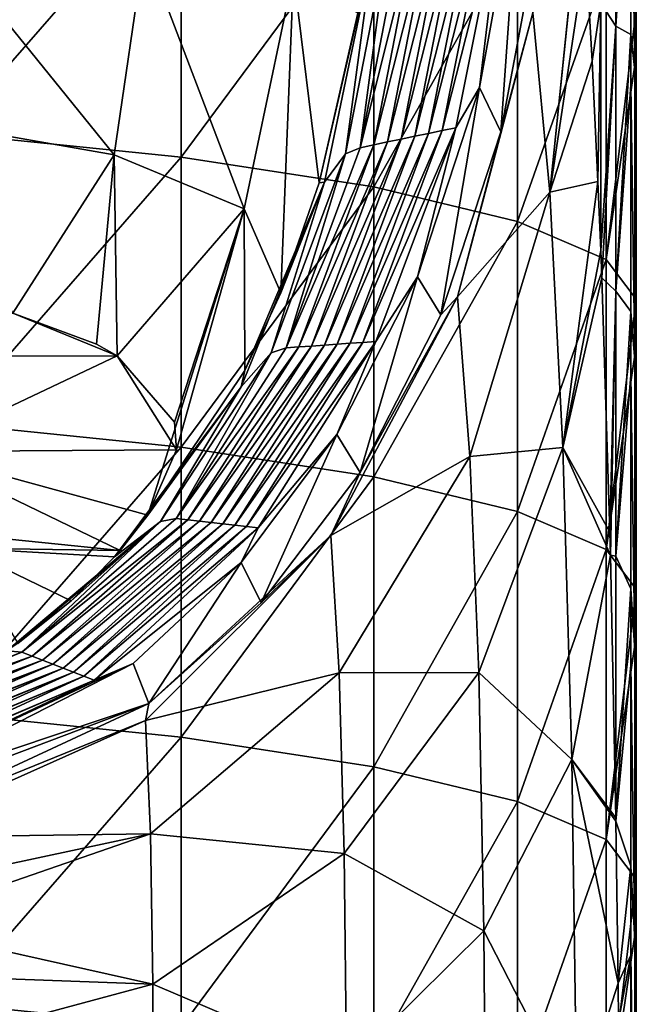
# Model space of a CAD drawing. Units: millimetres. Extents: x -24 to 24, y -10 to 134.
# Drawn here: x 13 to 24, y 65 to 82 of the extents above; entities that cross this region are included whole.
import ezdxf

# ---------------------------------------------------------------- set-up
doc = ezdxf.new("R2010")
doc.units = ezdxf.units.MM
doc.header["$LTSCALE"] = 52.148148
for name, color, linetype in [('39', 7, 'CONTINUOUS'), ('41', 7, 'CONTINUOUS'), ('56', 7, 'CONTINUOUS'), ('57', 7, 'CONTINUOUS'), ('59', 7, 'CONTINUOUS'), ('61', 7, 'CONTINUOUS'), ('65', 7, 'CONTINUOUS'), ('69', 7, 'CONTINUOUS')]:
    doc.layers.add(name, color=color, linetype=linetype)

msp = doc.modelspace()

# ---------------------------------------------------------------- linework, layer by layer
at = {"layer": '39', "color": 1, "linetype": 'Continuous'}
for points in [[(14.631, 76.555, 108.872), (12.847, 77.284, 110.988), (11.083, 76.548, 108.851), (14.631, 76.555, 108.872)], [(14.273, 76.752, 109.445), (12.847, 77.284, 110.988), (14.631, 76.555, 108.872), (14.273, 76.752, 109.445)], [(14.631, 76.555, 108.872), (11.083, 76.548, 108.851), (11.176, 74.922, 104.13), (14.631, 76.555, 108.872)], [(14.631, 76.555, 108.872), (11.176, 74.922, 104.13), (15.644, 74.946, 104.2), (14.631, 76.555, 108.872)], [(14.631, 76.555, 108.872), (15.644, 74.946, 104.2), (15.607, 75.424, 105.587), (14.631, 76.555, 108.872)], [(11.176, 74.922, 104.13), (15.155, 73.829, 100.954), (15.644, 74.946, 104.2), (11.176, 74.922, 104.13)], [(14.68, 73.229, 99.213), (15.155, 73.829, 100.954), (11.176, 74.922, 104.13), (14.68, 73.229, 99.213)], [(12, 73.5, 100), (14.68, 73.229, 99.213), (11.176, 74.922, 104.13), (12, 73.5, 100)], [(11.978, 73.268, 99.326), (14.68, 73.229, 99.213), (12, 73.5, 100), (11.978, 73.268, 99.326)], [(14.68, 73.229, 99.213), (11.978, 73.268, 99.326), (14.586, 73.121, 98.899), (14.68, 73.229, 99.213)], [(11.978, 73.268, 99.326), (12.929, 71.641, 94.6), (13.84, 72.366, 96.707), (11.978, 73.268, 99.326)], [(11.978, 73.268, 99.326), (13.84, 72.366, 96.707), (14.586, 73.121, 98.899), (11.978, 73.268, 99.326)]]:
    msp.add_3dface(points, dxfattribs=at)
at = {"layer": '41', "linetype": 'Continuous'}
for points in [[(11.75, 85.31, -8.562), (15.725, 84.908, -5.703), (11.75, 80.354, -9.259), (11.75, 85.31, -8.562)], [(11.75, 80.354, -9.259), (15.725, 84.908, -5.703), (15.725, 79.952, -6.399), (11.75, 80.354, -9.259)], [(15.725, 84.908, -5.703), (19.012, 84.4, -2.087), (15.725, 79.952, -6.399), (15.725, 84.908, -5.703)], [(15.725, 79.952, -6.399), (19.012, 84.4, -2.087), (19.012, 79.444, -2.784), (15.725, 79.952, -6.399)], [(19.012, 84.4, -2.087), (21.468, 83.808, 2.126), (19.012, 79.444, -2.784), (19.012, 84.4, -2.087)], [(19.012, 79.444, -2.784), (21.468, 83.808, 2.126), (21.468, 78.851, 1.43), (19.012, 79.444, -2.784)], [(21.468, 83.808, 2.126), (22.986, 83.157, 6.753), (21.468, 78.851, 1.43), (21.468, 83.808, 2.126)], [(21.468, 78.851, 1.43), (22.986, 83.157, 6.753), (22.986, 78.201, 6.057), (21.468, 78.851, 1.43)], [(22.986, 83.157, 6.753), (23.5, 82.477, 11.591), (22.986, 78.201, 6.057), (22.986, 83.157, 6.753)], [(22.986, 78.201, 6.057), (23.5, 82.477, 11.591), (23.5, 81.682, 11.48), (22.986, 78.201, 6.057)], [(23.5, 77.521, 10.895), (22.986, 78.201, 6.057), (23.5, 81.682, 11.48), (23.5, 77.521, 10.895)], [(11.75, 80.354, -9.259), (15.725, 79.952, -6.399), (11.75, 75.397, -9.955), (11.75, 80.354, -9.259)], [(11.75, 75.397, -9.955), (15.725, 79.952, -6.399), (15.725, 74.995, -7.096), (11.75, 75.397, -9.955)], [(15.725, 79.952, -6.399), (19.012, 79.444, -2.784), (15.725, 74.995, -7.096), (15.725, 79.952, -6.399)], [(15.725, 74.995, -7.096), (19.012, 79.444, -2.784), (19.012, 74.487, -3.48), (15.725, 74.995, -7.096)], [(19.012, 79.444, -2.784), (21.468, 78.851, 1.43), (19.012, 74.487, -3.48), (19.012, 79.444, -2.784)], [(19.012, 74.487, -3.48), (21.468, 78.851, 1.43), (21.468, 73.895, 0.733), (19.012, 74.487, -3.48)], [(21.468, 78.851, 1.43), (22.986, 78.201, 6.057), (21.468, 73.895, 0.733), (21.468, 78.851, 1.43)], [(21.468, 73.895, 0.733), (22.986, 78.201, 6.057), (22.986, 73.245, 5.36), (21.468, 73.895, 0.733)], [(22.986, 78.201, 6.057), (23.5, 77.521, 10.895), (22.986, 73.245, 5.36), (22.986, 78.201, 6.057)], [(22.986, 73.245, 5.36), (23.5, 77.521, 10.895), (23.5, 76.726, 10.783), (22.986, 73.245, 5.36)], [(23.5, 72.565, 10.198), (22.986, 73.245, 5.36), (23.5, 76.726, 10.783), (23.5, 72.565, 10.198)], [(11.75, 75.397, -9.955), (15.725, 74.995, -7.096), (11.75, 70.441, -10.652), (11.75, 75.397, -9.955)], [(11.75, 70.441, -10.652), (15.725, 74.995, -7.096), (15.725, 70.039, -7.792), (11.75, 70.441, -10.652)], [(15.725, 74.995, -7.096), (19.012, 74.487, -3.48), (15.725, 70.039, -7.792), (15.725, 74.995, -7.096)], [(15.725, 70.039, -7.792), (19.012, 74.487, -3.48), (19.012, 69.531, -4.177), (15.725, 70.039, -7.792)], [(19.012, 74.487, -3.48), (21.468, 73.895, 0.733), (19.012, 69.531, -4.177), (19.012, 74.487, -3.48)], [(19.012, 69.531, -4.177), (21.468, 73.895, 0.733), (21.468, 68.939, 0.036), (19.012, 69.531, -4.177)], [(21.468, 73.895, 0.733), (22.986, 73.245, 5.36), (21.468, 68.939, 0.036), (21.468, 73.895, 0.733)], [(21.468, 68.939, 0.036), (22.986, 73.245, 5.36), (22.986, 68.289, 4.663), (21.468, 68.939, 0.036)], [(22.986, 73.245, 5.36), (23.5, 72.565, 10.198), (22.986, 68.289, 4.663), (22.986, 73.245, 5.36)], [(22.986, 68.289, 4.663), (23.5, 72.565, 10.198), (23.5, 71.77, 10.087), (22.986, 68.289, 4.663)], [(23.5, 67.609, 9.502), (22.986, 68.289, 4.663), (23.5, 71.77, 10.087), (23.5, 67.609, 9.502)], [(11.75, 70.441, -10.652), (15.725, 70.039, -7.792), (11.75, 65.485, -11.348), (11.75, 70.441, -10.652)], [(11.75, 65.485, -11.348), (15.725, 70.039, -7.792), (15.725, 65.083, -8.489), (11.75, 65.485, -11.348)], [(15.725, 70.039, -7.792), (19.012, 69.531, -4.177), (15.725, 65.083, -8.489), (15.725, 70.039, -7.792)], [(15.725, 65.083, -8.489), (19.012, 69.531, -4.177), (19.012, 64.575, -4.873), (15.725, 65.083, -8.489)], [(19.012, 69.531, -4.177), (21.468, 68.939, 0.036), (19.012, 64.575, -4.873), (19.012, 69.531, -4.177)], [(19.012, 64.575, -4.873), (21.468, 68.939, 0.036), (21.468, 63.982, -0.66), (19.012, 64.575, -4.873)], [(21.468, 68.939, 0.036), (22.986, 68.289, 4.663), (21.468, 63.982, -0.66), (21.468, 68.939, 0.036)], [(21.468, 63.982, -0.66), (22.986, 68.289, 4.663), (22.986, 63.332, 3.967), (21.468, 63.982, -0.66)], [(22.986, 68.289, 4.663), (23.5, 67.609, 9.502), (22.986, 63.332, 3.967), (22.986, 68.289, 4.663)], [(22.986, 63.332, 3.967), (23.5, 67.609, 9.502), (23.5, 66.813, 9.39), (22.986, 63.332, 3.967)], [(23.5, 62.652, 8.805), (22.986, 63.332, 3.967), (23.5, 66.813, 9.39), (23.5, 62.652, 8.805)], [(11.75, 65.485, -11.348), (15.725, 65.083, -8.489), (11.75, 60.528, -12.045), (11.75, 65.485, -11.348)]]:
    msp.add_3dface(points, dxfattribs=at)
at = {"layer": '56', "linetype": 'Continuous'}
for points in [[(23.15, 86.717, 20.868), (22.892, 82.58, 25.334), (23.15, 82.188, 20.231), (23.15, 86.717, 20.868)], [(23.15, 86.717, 20.868), (23.15, 82.188, 20.231), (23.407, 86.787, 15.835), (23.15, 86.717, 20.868)], [(23.407, 86.787, 15.835), (23.15, 82.188, 20.231), (23.407, 86.137, 15.744), (23.407, 86.787, 15.835)], [(23.407, 86.137, 15.744), (23.15, 82.188, 20.231), (23.407, 82.049, 15.169), (23.407, 86.137, 15.744)], [(22.892, 82.58, 25.334), (22.637, 83.457, 30.461), (22.747, 81.589, 28.049), (22.892, 82.58, 25.334)], [(22.845, 79.537, 25.832), (22.892, 82.58, 25.334), (22.747, 81.589, 28.049), (22.845, 79.537, 25.832)], [(22.894, 78.357, 24.712), (22.892, 82.58, 25.334), (22.845, 79.537, 25.832), (22.894, 78.357, 24.712)], [(22.892, 82.58, 25.334), (22.894, 78.357, 24.712), (23.15, 82.188, 20.231), (22.892, 82.58, 25.334)], [(23.15, 82.188, 20.231), (22.894, 78.357, 24.712), (22.912, 77.889, 24.296), (23.15, 82.188, 20.231)], [(23.15, 77.658, 19.595), (23.15, 82.188, 20.231), (22.912, 77.889, 24.296), (23.15, 77.658, 19.595)], [(23.15, 82.188, 20.231), (23.15, 77.658, 19.595), (23.407, 82.049, 15.169), (23.15, 82.188, 20.231)], [(23.407, 82.049, 15.169), (23.15, 77.658, 19.595), (23.407, 81.181, 15.047), (23.407, 82.049, 15.169)], [(23.407, 81.181, 15.047), (23.15, 77.658, 19.595), (23.407, 77.31, 14.503), (23.407, 81.181, 15.047)], [(23.048, 73.54, 21.017), (23.15, 77.658, 19.595), (22.912, 77.889, 24.296), (23.048, 73.54, 21.017)], [(23.058, 73.149, 20.768), (23.15, 77.658, 19.595), (23.048, 73.54, 21.017), (23.058, 73.149, 20.768)], [(23.15, 73.129, 18.958), (23.15, 77.658, 19.595), (23.058, 73.149, 20.768), (23.15, 73.129, 18.958)], [(23.15, 77.658, 19.595), (23.15, 73.129, 18.958), (23.407, 77.31, 14.503), (23.15, 77.658, 19.595)], [(23.407, 77.31, 14.503), (23.15, 73.129, 18.958), (23.407, 76.225, 14.351), (23.407, 77.31, 14.503)], [(23.407, 76.225, 14.351), (23.15, 73.129, 18.958), (23.407, 72.572, 13.837), (23.407, 76.225, 14.351)], [(23.149, 68.661, 18.346), (23.15, 73.129, 18.958), (23.058, 73.149, 20.768), (23.149, 68.661, 18.346)], [(23.15, 68.601, 18.319), (23.15, 73.129, 18.958), (23.149, 68.661, 18.346), (23.15, 68.601, 18.319)], [(23.15, 73.129, 18.958), (23.15, 68.601, 18.319), (23.407, 72.572, 13.837), (23.15, 73.129, 18.958)], [(23.407, 72.572, 13.837), (23.15, 68.601, 18.319), (23.407, 71.268, 13.654), (23.407, 72.572, 13.837)], [(23.407, 71.268, 13.654), (23.15, 68.601, 18.319), (23.407, 67.834, 13.171), (23.407, 71.268, 13.654)], [(23.407, 67.834, 13.171), (23.15, 68.601, 18.319), (23.188, 65.833, 17.187), (23.407, 67.834, 13.171)], [(23.407, 66.312, 12.957), (23.407, 67.834, 13.171), (23.188, 65.833, 17.187), (23.407, 66.312, 12.957)], [(23.195, 65.182, 16.956), (23.407, 66.312, 12.957), (23.188, 65.833, 17.187), (23.195, 65.182, 16.956)], [(23.407, 63.096, 12.505), (23.407, 66.312, 12.957), (23.195, 65.182, 16.956), (23.407, 63.096, 12.505)]]:
    msp.add_3dface(points, dxfattribs=at)
at = {"layer": '57', "linetype": 'Continuous'}
for points in [[(23.477, 86.388, 13.961), (23.407, 86.137, 15.744), (23.477, 81.431, 13.264), (23.477, 86.388, 13.961)], [(23.5, 81.682, 11.48), (23.5, 82.477, 11.591), (23.477, 86.388, 13.961), (23.5, 81.682, 11.48)], [(23.5, 81.682, 11.48), (23.477, 86.388, 13.961), (23.477, 81.431, 13.264), (23.5, 81.682, 11.48)], [(23.407, 86.137, 15.744), (23.407, 82.049, 15.169), (23.477, 81.431, 13.264), (23.407, 86.137, 15.744)], [(23.407, 82.049, 15.169), (23.407, 81.181, 15.047), (23.477, 81.431, 13.264), (23.407, 82.049, 15.169)], [(23.5, 77.521, 10.895), (23.5, 81.682, 11.48), (23.477, 81.431, 13.264), (23.5, 77.521, 10.895)], [(23.477, 81.431, 13.264), (23.407, 81.181, 15.047), (23.477, 76.475, 12.567), (23.477, 81.431, 13.264)], [(23.5, 76.726, 10.783), (23.5, 77.521, 10.895), (23.477, 81.431, 13.264), (23.5, 76.726, 10.783)], [(23.5, 76.726, 10.783), (23.477, 81.431, 13.264), (23.477, 76.475, 12.567), (23.5, 76.726, 10.783)], [(23.407, 81.181, 15.047), (23.407, 77.31, 14.503), (23.477, 76.475, 12.567), (23.407, 81.181, 15.047)], [(23.407, 77.31, 14.503), (23.407, 76.225, 14.351), (23.477, 76.475, 12.567), (23.407, 77.31, 14.503)], [(23.5, 72.565, 10.198), (23.5, 76.726, 10.783), (23.477, 76.475, 12.567), (23.5, 72.565, 10.198)], [(23.477, 76.475, 12.567), (23.407, 76.225, 14.351), (23.477, 71.519, 11.871), (23.477, 76.475, 12.567)], [(23.5, 71.77, 10.087), (23.5, 72.565, 10.198), (23.477, 76.475, 12.567), (23.5, 71.77, 10.087)], [(23.5, 71.77, 10.087), (23.477, 76.475, 12.567), (23.477, 71.519, 11.871), (23.5, 71.77, 10.087)], [(23.407, 76.225, 14.351), (23.407, 72.572, 13.837), (23.477, 71.519, 11.871), (23.407, 76.225, 14.351)], [(23.407, 72.572, 13.837), (23.407, 71.268, 13.654), (23.477, 71.519, 11.871), (23.407, 72.572, 13.837)], [(23.5, 67.609, 9.502), (23.5, 71.77, 10.087), (23.477, 71.519, 11.871), (23.5, 67.609, 9.502)], [(23.477, 71.519, 11.871), (23.407, 71.268, 13.654), (23.477, 66.563, 11.174), (23.477, 71.519, 11.871)], [(23.5, 66.813, 9.39), (23.5, 67.609, 9.502), (23.477, 71.519, 11.871), (23.5, 66.813, 9.39)], [(23.5, 66.813, 9.39), (23.477, 71.519, 11.871), (23.477, 66.563, 11.174), (23.5, 66.813, 9.39)], [(23.407, 71.268, 13.654), (23.407, 67.834, 13.171), (23.477, 66.563, 11.174), (23.407, 71.268, 13.654)], [(23.407, 67.834, 13.171), (23.407, 66.312, 12.957), (23.477, 66.563, 11.174), (23.407, 67.834, 13.171)], [(23.5, 62.652, 8.805), (23.5, 66.813, 9.39), (23.477, 66.563, 11.174), (23.5, 62.652, 8.805)], [(23.477, 66.563, 11.174), (23.407, 66.312, 12.957), (23.477, 61.606, 10.478), (23.477, 66.563, 11.174)], [(23.5, 61.857, 8.693), (23.5, 62.652, 8.805), (23.477, 66.563, 11.174), (23.5, 61.857, 8.693)], [(23.5, 61.857, 8.693), (23.477, 66.563, 11.174), (23.477, 61.606, 10.478), (23.5, 61.857, 8.693)], [(23.407, 66.312, 12.957), (23.407, 63.096, 12.505), (23.477, 61.606, 10.478), (23.407, 66.312, 12.957)]]:
    msp.add_3dface(points, dxfattribs=at)
at = {"layer": '59', "linetype": 'Continuous'}
for points in [[(22.023, 79.353, 33.563), (22.558, 84.59, 32.175), (21.733, 82.415, 40.06), (22.023, 79.353, 33.563)], [(22.56, 84.564, 32.132), (22.558, 84.59, 32.175), (22.023, 79.353, 33.563), (22.56, 84.564, 32.132)], [(22.637, 83.457, 30.461), (22.56, 84.564, 32.132), (22.023, 79.353, 33.563), (22.637, 83.457, 30.461)], [(21.187, 80.381, 41.366), (21.733, 82.415, 40.06), (21.867, 84.031, 41.091), (21.187, 80.381, 41.366)], [(22.747, 81.589, 28.049), (22.637, 83.457, 30.461), (22.023, 79.353, 33.563), (22.747, 81.589, 28.049)], [(20.446, 77.562, 40.574), (22.023, 79.353, 33.563), (21.733, 82.415, 40.06), (20.446, 77.562, 40.574)], [(20.446, 77.562, 40.574), (21.733, 82.415, 40.06), (21.187, 80.381, 41.366), (20.446, 77.562, 40.574)], [(22.845, 79.537, 25.832), (22.747, 81.589, 28.049), (22.023, 79.353, 33.563), (22.845, 79.537, 25.832)], [(20.157, 77.254, 41.653), (20.446, 77.562, 40.574), (21.187, 80.381, 41.366), (20.157, 77.254, 41.653)], [(22.246, 74.991, 28.26), (22.845, 79.537, 25.832), (22.023, 79.353, 33.563), (22.246, 74.991, 28.26)], [(22.894, 78.357, 24.712), (22.845, 79.537, 25.832), (22.246, 74.991, 28.26), (22.894, 78.357, 24.712)], [(20.657, 74.837, 34.868), (22.023, 79.353, 33.563), (20.446, 77.562, 40.574), (20.657, 74.837, 34.868)], [(20.657, 74.837, 34.868), (22.246, 74.991, 28.26), (22.023, 79.353, 33.563), (20.657, 74.837, 34.868)], [(22.912, 77.889, 24.296), (22.894, 78.357, 24.712), (22.246, 74.991, 28.26), (22.912, 77.889, 24.296)], [(23.048, 73.54, 21.017), (22.912, 77.889, 24.296), (22.246, 74.991, 28.26), (23.048, 73.54, 21.017)], [(18.282, 73.482, 41.163), (20.657, 74.837, 34.868), (20.446, 77.562, 40.574), (18.282, 73.482, 41.163)], [(18.282, 73.482, 41.163), (20.446, 77.562, 40.574), (18.782, 74.563, 41.967), (18.282, 73.482, 41.163)], [(18.782, 74.563, 41.967), (20.446, 77.562, 40.574), (20.157, 77.254, 41.653), (18.782, 74.563, 41.967)], [(20.807, 71.145, 30.423), (22.246, 74.991, 28.26), (20.657, 74.837, 34.868), (20.807, 71.145, 30.423)], [(20.807, 71.145, 30.423), (22.399, 69.656, 24.208), (22.246, 74.991, 28.26), (20.807, 71.145, 30.423)], [(23.058, 73.149, 20.768), (23.048, 73.54, 21.017), (22.246, 74.991, 28.26), (23.058, 73.149, 20.768)], [(22.399, 69.656, 24.208), (23.058, 73.149, 20.768), (22.246, 74.991, 28.26), (22.399, 69.656, 24.208)], [(18.422, 71.137, 36.131), (20.657, 74.837, 34.868), (18.282, 73.482, 41.163), (18.422, 71.137, 36.131)], [(18.422, 71.137, 36.131), (20.807, 71.145, 30.423), (20.657, 74.837, 34.868), (18.422, 71.137, 36.131)], [(17.089, 72.332, 42.309), (18.282, 73.482, 41.163), (18.782, 74.563, 41.967), (17.089, 72.332, 42.309)], [(15.112, 70.32, 41.853), (18.422, 71.137, 36.131), (18.282, 73.482, 41.163), (15.112, 70.32, 41.853)], [(15.112, 70.32, 41.853), (18.282, 73.482, 41.163), (15.17, 70.613, 42.662), (15.112, 70.32, 41.853)], [(15.17, 70.613, 42.662), (18.282, 73.482, 41.163), (17.089, 72.332, 42.309), (15.17, 70.613, 42.662)], [(23.149, 68.661, 18.346), (23.058, 73.149, 20.768), (22.399, 69.656, 24.208), (23.149, 68.661, 18.346)], [(15.199, 68.386, 37.357), (18.422, 71.137, 36.131), (15.112, 70.32, 41.853), (15.199, 68.386, 37.357)], [(15.199, 68.386, 37.357), (18.507, 68.052, 32.341), (18.422, 71.137, 36.131), (15.199, 68.386, 37.357)], [(18.507, 68.052, 32.341), (20.807, 71.145, 30.423), (18.422, 71.137, 36.131), (18.507, 68.052, 32.341)], [(18.507, 68.052, 32.341), (20.897, 66.728, 27.153), (20.807, 71.145, 30.423), (18.507, 68.052, 32.341)], [(20.897, 66.728, 27.153), (22.399, 69.656, 24.208), (20.807, 71.145, 30.423), (20.897, 66.728, 27.153)], [(10.623, 68.5, 43.388), (15.112, 70.32, 41.853), (15.17, 70.613, 42.662), (10.623, 68.5, 43.388)], [(10.623, 68.5, 43.388), (10.639, 68.324, 42.612), (15.112, 70.32, 41.853), (10.623, 68.5, 43.388)], [(10.639, 68.324, 42.612), (15.199, 68.386, 37.357), (15.112, 70.32, 41.853), (10.639, 68.324, 42.612)], [(20.897, 66.728, 27.153), (22.484, 63.635, 21.413), (22.399, 69.656, 24.208), (20.897, 66.728, 27.153)], [(23.15, 68.601, 18.319), (23.149, 68.661, 18.346), (22.399, 69.656, 24.208), (23.15, 68.601, 18.319)], [(23.188, 65.833, 17.187), (23.15, 68.601, 18.319), (22.399, 69.656, 24.208), (23.188, 65.833, 17.187)], [(22.484, 63.635, 21.413), (23.188, 65.833, 17.187), (22.399, 69.656, 24.208), (22.484, 63.635, 21.413)], [(10.639, 68.324, 42.612), (10.686, 67.42, 39.823), (15.199, 68.386, 37.357), (10.639, 68.324, 42.612)], [(10.686, 67.42, 39.823), (10.703, 66.828, 38.539), (15.199, 68.386, 37.357), (10.686, 67.42, 39.823)], [(10.703, 66.828, 38.539), (15.239, 65.815, 34.003), (15.199, 68.386, 37.357), (10.703, 66.828, 38.539)], [(15.239, 65.815, 34.003), (18.507, 68.052, 32.341), (15.199, 68.386, 37.357), (15.239, 65.815, 34.003)], [(15.239, 65.815, 34.003), (18.545, 64.403, 29.638), (18.507, 68.052, 32.341), (15.239, 65.815, 34.003)], [(18.545, 64.403, 29.638), (20.897, 66.728, 27.153), (18.507, 68.052, 32.341), (18.545, 64.403, 29.638)], [(10.703, 66.828, 38.539), (10.716, 65.98, 37.084), (15.239, 65.815, 34.003), (10.703, 66.828, 38.539)], [(18.545, 64.403, 29.638), (20.933, 61.805, 24.961), (20.897, 66.728, 27.153), (18.545, 64.403, 29.638)], [(20.933, 61.805, 24.961), (22.484, 63.635, 21.413), (20.897, 66.728, 27.153), (20.933, 61.805, 24.961)], [(10.716, 65.98, 37.084), (10.726, 64.601, 35.308), (15.239, 65.815, 34.003), (10.716, 65.98, 37.084)], [(10.726, 64.601, 35.308), (15.243, 62.747, 31.634), (15.239, 65.815, 34.003), (10.726, 64.601, 35.308)], [(15.243, 62.747, 31.634), (18.545, 64.403, 29.638), (15.239, 65.815, 34.003), (15.243, 62.747, 31.634)], [(23.195, 65.182, 16.956), (23.188, 65.833, 17.187), (22.484, 63.635, 21.413), (23.195, 65.182, 16.956)]]:
    msp.add_3dface(points, dxfattribs=at)
at = {"layer": '61', "linetype": 'Continuous'}
for points in [[(20.822, 81.144, 48.376), (21.187, 80.381, 41.366), (21.505, 84.893, 48.376), (20.822, 81.144, 48.376)], [(21.187, 80.381, 41.366), (21.867, 84.031, 41.091), (21.505, 84.893, 48.376), (21.187, 80.381, 41.366)], [(19.759, 77.908, 48.376), (20.157, 77.254, 41.653), (20.822, 81.144, 48.376), (19.759, 77.908, 48.376)], [(20.157, 77.254, 41.653), (21.187, 80.381, 41.366), (20.822, 81.144, 48.376), (20.157, 77.254, 41.653)], [(18.381, 75.21, 48.376), (18.782, 74.563, 41.967), (19.759, 77.908, 48.376), (18.381, 75.21, 48.376)], [(18.782, 74.563, 41.967), (20.157, 77.254, 41.653), (19.759, 77.908, 48.376), (18.782, 74.563, 41.967)], [(16.748, 73.024, 48.376), (17.089, 72.332, 42.309), (18.381, 75.21, 48.376), (16.748, 73.024, 48.376)], [(17.089, 72.332, 42.309), (18.782, 74.563, 41.967), (18.381, 75.21, 48.376), (17.089, 72.332, 42.309)], [(14.901, 71.297, 48.376), (15.17, 70.613, 42.662), (16.748, 73.024, 48.376), (14.901, 71.297, 48.376)], [(15.17, 70.613, 42.662), (17.089, 72.332, 42.309), (16.748, 73.024, 48.376), (15.17, 70.613, 42.662)], [(10.5, 69.048, 48.376), (15.17, 70.613, 42.662), (14.901, 71.297, 48.376), (10.5, 69.048, 48.376)], [(15.17, 70.613, 42.662), (10.5, 69.048, 48.376), (10.569, 68.876, 45.772), (15.17, 70.613, 42.662)], [(10.623, 68.5, 43.388), (15.17, 70.613, 42.662), (10.569, 68.876, 45.772), (10.623, 68.5, 43.388)]]:
    msp.add_3dface(points, dxfattribs=at)
at = {"layer": '65', "linetype": 'Continuous'}
for points in [[(20.822, 81.144, 48.376), (21.505, 84.893, 48.376), (21.228, 84.531, 53.232), (20.822, 81.144, 48.376)], [(20.418, 80.454, 53.306), (21.228, 84.531, 53.232), (20.184, 80.405, 58.24), (20.418, 80.454, 53.306)], [(20.184, 80.405, 58.24), (21.228, 84.531, 53.232), (20.984, 84.449, 58.092), (20.184, 80.405, 58.24)], [(20.418, 80.454, 53.306), (20.822, 81.144, 48.376), (21.228, 84.531, 53.232), (20.418, 80.454, 53.306)], [(19.95, 80.356, 63.175), (20.741, 84.367, 62.953), (19.716, 80.307, 68.109), (19.95, 80.356, 63.175)], [(19.716, 80.307, 68.109), (20.741, 84.367, 62.953), (20.498, 84.284, 67.814), (19.716, 80.307, 68.109)], [(20.184, 80.405, 58.24), (20.984, 84.449, 58.092), (19.95, 80.356, 63.175), (20.184, 80.405, 58.24)], [(19.95, 80.356, 63.175), (20.984, 84.449, 58.092), (20.741, 84.367, 62.953), (19.95, 80.356, 63.175)], [(19.482, 80.258, 73.044), (20.254, 84.202, 72.674), (19.248, 80.21, 77.978), (19.482, 80.258, 73.044)], [(19.248, 80.21, 77.978), (20.254, 84.202, 72.674), (20.011, 84.12, 77.535), (19.248, 80.21, 77.978)], [(19.716, 80.307, 68.109), (20.498, 84.284, 67.814), (19.482, 80.258, 73.044), (19.716, 80.307, 68.109)], [(19.482, 80.258, 73.044), (20.498, 84.284, 67.814), (20.254, 84.202, 72.674), (19.482, 80.258, 73.044)], [(19.524, 83.955, 87.256), (18.78, 80.112, 87.847), (19.767, 84.038, 82.395), (19.524, 83.955, 87.256)], [(18.78, 80.112, 87.847), (19.014, 80.161, 82.913), (19.767, 84.038, 82.395), (18.78, 80.112, 87.847)], [(19.248, 80.21, 77.978), (20.011, 84.12, 77.535), (19.014, 80.161, 82.913), (19.248, 80.21, 77.978)], [(19.014, 80.161, 82.913), (20.011, 84.12, 77.535), (19.767, 84.038, 82.395), (19.014, 80.161, 82.913)], [(19.277, 83.843, 92.122), (18.531, 80.009, 92.791), (18.78, 80.112, 87.847), (19.277, 83.843, 92.122)], [(18.531, 80.009, 92.791), (19.277, 83.843, 92.122), (19.002, 83.519, 97.03), (18.531, 80.009, 92.791)], [(19.524, 83.955, 87.256), (19.277, 83.843, 92.122), (18.78, 80.112, 87.847), (19.524, 83.955, 87.256)], [(18.174, 79.525, 97.812), (19.002, 83.519, 97.03), (18.082, 79.512, 99.793), (18.174, 79.525, 97.812)], [(18.082, 79.512, 99.793), (19.002, 83.519, 97.03), (18.743, 82.413, 99.2), (18.082, 79.512, 99.793)], [(18.174, 79.525, 97.812), (18.531, 80.009, 92.791), (19.002, 83.519, 97.03), (18.174, 79.525, 97.812)], [(19.759, 77.908, 48.376), (20.822, 81.144, 48.376), (20.418, 80.454, 53.306), (19.759, 77.908, 48.376)], [(19.048, 76.8, 53.371), (20.418, 80.454, 53.306), (18.829, 76.785, 58.371), (19.048, 76.8, 53.371)], [(18.829, 76.785, 58.371), (20.418, 80.454, 53.306), (20.184, 80.405, 58.24), (18.829, 76.785, 58.371)], [(19.048, 76.8, 53.371), (19.759, 77.908, 48.376), (20.418, 80.454, 53.306), (19.048, 76.8, 53.371)], [(18.39, 76.754, 68.372), (19.716, 80.307, 68.109), (18.171, 76.738, 73.372), (18.39, 76.754, 68.372)], [(18.171, 76.738, 73.372), (19.716, 80.307, 68.109), (19.482, 80.258, 73.044), (18.171, 76.738, 73.372)], [(18.609, 76.769, 63.371), (19.95, 80.356, 63.175), (18.39, 76.754, 68.372), (18.609, 76.769, 63.371)], [(18.39, 76.754, 68.372), (19.95, 80.356, 63.175), (19.716, 80.307, 68.109), (18.39, 76.754, 68.372)], [(18.829, 76.785, 58.371), (20.184, 80.405, 58.24), (18.609, 76.769, 63.371), (18.829, 76.785, 58.371)], [(18.609, 76.769, 63.371), (20.184, 80.405, 58.24), (19.95, 80.356, 63.175), (18.609, 76.769, 63.371)], [(18.78, 80.112, 87.847), (17.514, 76.691, 88.372), (19.014, 80.161, 82.913), (18.78, 80.112, 87.847)], [(17.514, 76.691, 88.372), (17.733, 76.707, 83.372), (19.014, 80.161, 82.913), (17.514, 76.691, 88.372)], [(18.78, 80.112, 87.847), (18.531, 80.009, 92.791), (17.514, 76.691, 88.372), (18.78, 80.112, 87.847)], [(17.952, 76.722, 78.372), (19.248, 80.21, 77.978), (17.733, 76.707, 83.372), (17.952, 76.722, 78.372)], [(17.733, 76.707, 83.372), (19.248, 80.21, 77.978), (19.014, 80.161, 82.913), (17.733, 76.707, 83.372)], [(18.171, 76.738, 73.372), (19.482, 80.258, 73.044), (17.952, 76.722, 78.372), (18.171, 76.738, 73.372)], [(17.952, 76.722, 78.372), (19.482, 80.258, 73.044), (19.248, 80.21, 77.978), (17.952, 76.722, 78.372)], [(18.531, 80.009, 92.791), (17.26, 76.605, 93.385), (17.514, 76.691, 88.372), (18.531, 80.009, 92.791)], [(17.26, 76.605, 93.385), (18.531, 80.009, 92.791), (18.174, 79.525, 97.812), (17.26, 76.605, 93.385)], [(16.749, 76.028, 98.496), (17.26, 76.605, 93.385), (18.174, 79.525, 97.812), (16.749, 76.028, 98.496)], [(16.749, 76.028, 98.496), (18.174, 79.525, 97.812), (16.813, 76.307, 100.448), (16.749, 76.028, 98.496)], [(16.813, 76.307, 100.448), (18.174, 79.525, 97.812), (17.426, 77.633, 100.177), (16.813, 76.307, 100.448)], [(17.426, 77.633, 100.177), (18.174, 79.525, 97.812), (18.082, 79.512, 99.793), (17.426, 77.633, 100.177)], [(18.381, 75.21, 48.376), (19.759, 77.908, 48.376), (19.048, 76.8, 53.371), (18.381, 75.21, 48.376)], [(16.237, 73.707, 73.649), (18.171, 76.738, 73.372), (16.037, 73.73, 78.705), (16.237, 73.707, 73.649)], [(16.037, 73.73, 78.705), (18.171, 76.738, 73.372), (17.952, 76.722, 78.372), (16.037, 73.73, 78.705)], [(16.437, 73.685, 68.594), (18.39, 76.754, 68.372), (16.237, 73.707, 73.649), (16.437, 73.685, 68.594)], [(16.237, 73.707, 73.649), (18.39, 76.754, 68.372), (18.171, 76.738, 73.372), (16.237, 73.707, 73.649)], [(16.638, 73.662, 63.538), (18.609, 76.769, 63.371), (16.437, 73.685, 68.594), (16.638, 73.662, 63.538)], [(16.437, 73.685, 68.594), (18.609, 76.769, 63.371), (18.39, 76.754, 68.372), (16.437, 73.685, 68.594)], [(16.838, 73.639, 58.482), (18.829, 76.785, 58.371), (16.638, 73.662, 63.538), (16.838, 73.639, 58.482)], [(16.638, 73.662, 63.538), (18.829, 76.785, 58.371), (18.609, 76.769, 63.371), (16.638, 73.662, 63.538)], [(17.038, 73.617, 53.427), (19.048, 76.8, 53.371), (16.838, 73.639, 58.482), (17.038, 73.617, 53.427)], [(16.838, 73.639, 58.482), (19.048, 76.8, 53.371), (18.829, 76.785, 58.371), (16.838, 73.639, 58.482)], [(17.038, 73.617, 53.427), (18.381, 75.21, 48.376), (19.048, 76.8, 53.371), (17.038, 73.617, 53.427)], [(17.26, 76.605, 93.385), (15.37, 73.721, 93.885), (15.636, 73.775, 88.816), (17.26, 76.605, 93.385)], [(15.37, 73.721, 93.885), (17.26, 76.605, 93.385), (16.749, 76.028, 98.496), (15.37, 73.721, 93.885)], [(17.514, 76.691, 88.372), (15.636, 73.775, 88.816), (17.733, 76.707, 83.372), (17.514, 76.691, 88.372)], [(15.636, 73.775, 88.816), (15.836, 73.752, 83.761), (17.733, 76.707, 83.372), (15.636, 73.775, 88.816)], [(17.514, 76.691, 88.372), (17.26, 76.605, 93.385), (15.636, 73.775, 88.816), (17.514, 76.691, 88.372)], [(16.037, 73.73, 78.705), (17.952, 76.722, 78.372), (15.836, 73.752, 83.761), (16.037, 73.73, 78.705)], [(15.836, 73.752, 83.761), (17.952, 76.722, 78.372), (17.733, 76.707, 83.372), (15.836, 73.752, 83.761)], [(15.155, 73.829, 100.954), (16.749, 76.028, 98.496), (16.813, 76.307, 100.448), (15.155, 73.829, 100.954)], [(14.68, 73.229, 99.213), (14.586, 73.121, 98.899), (16.749, 76.028, 98.496), (14.68, 73.229, 99.213)], [(14.586, 73.121, 98.899), (15.37, 73.721, 93.885), (16.749, 76.028, 98.496), (14.586, 73.121, 98.899)], [(15.155, 73.829, 100.954), (14.68, 73.229, 99.213), (16.749, 76.028, 98.496), (15.155, 73.829, 100.954)], [(16.748, 73.024, 48.376), (18.381, 75.21, 48.376), (17.038, 73.617, 53.427), (16.748, 73.024, 48.376)], [(12.929, 71.641, 94.6), (12.746, 71.515, 94.236), (15.37, 73.721, 93.885), (12.929, 71.641, 94.6)], [(15.37, 73.721, 93.885), (12.746, 71.515, 94.236), (12.997, 71.492, 89.157), (15.37, 73.721, 93.885)], [(13.84, 72.366, 96.707), (12.929, 71.641, 94.6), (15.37, 73.721, 93.885), (13.84, 72.366, 96.707)], [(15.636, 73.775, 88.816), (15.37, 73.721, 93.885), (12.997, 71.492, 89.157), (15.636, 73.775, 88.816)], [(15.636, 73.775, 88.816), (12.997, 71.492, 89.157), (15.836, 73.752, 83.761), (15.636, 73.775, 88.816)], [(12.997, 71.492, 89.157), (13.174, 71.423, 84.059), (15.836, 73.752, 83.761), (12.997, 71.492, 89.157)], [(13.174, 71.423, 84.059), (16.037, 73.73, 78.705), (15.836, 73.752, 83.761), (13.174, 71.423, 84.059)], [(13.351, 71.354, 78.961), (16.037, 73.73, 78.705), (13.174, 71.423, 84.059), (13.351, 71.354, 78.961)], [(13.351, 71.354, 78.961), (16.237, 73.707, 73.649), (16.037, 73.73, 78.705), (13.351, 71.354, 78.961)], [(14.586, 73.121, 98.899), (13.84, 72.366, 96.707), (15.37, 73.721, 93.885), (14.586, 73.121, 98.899)], [(13.527, 71.285, 73.862), (16.237, 73.707, 73.649), (13.351, 71.354, 78.961), (13.527, 71.285, 73.862)], [(13.527, 71.285, 73.862), (16.437, 73.685, 68.594), (16.237, 73.707, 73.649), (13.527, 71.285, 73.862)], [(13.704, 71.216, 68.764), (16.437, 73.685, 68.594), (13.527, 71.285, 73.862), (13.704, 71.216, 68.764)], [(13.704, 71.216, 68.764), (16.638, 73.662, 63.538), (16.437, 73.685, 68.594), (13.704, 71.216, 68.764)], [(13.881, 71.147, 63.666), (16.638, 73.662, 63.538), (13.704, 71.216, 68.764), (13.881, 71.147, 63.666)], [(13.881, 71.147, 63.666), (16.838, 73.639, 58.482), (16.638, 73.662, 63.538), (13.881, 71.147, 63.666)], [(14.057, 71.078, 58.567), (16.838, 73.639, 58.482), (13.881, 71.147, 63.666), (14.057, 71.078, 58.567)], [(14.057, 71.078, 58.567), (17.038, 73.617, 53.427), (16.838, 73.639, 58.482), (14.057, 71.078, 58.567)], [(14.234, 71.009, 53.469), (17.038, 73.617, 53.427), (14.057, 71.078, 58.567), (14.234, 71.009, 53.469)], [(14.234, 71.009, 53.469), (16.748, 73.024, 48.376), (17.038, 73.617, 53.427), (14.234, 71.009, 53.469)], [(14.901, 71.297, 48.376), (16.748, 73.024, 48.376), (14.234, 71.009, 53.469), (14.901, 71.297, 48.376)], [(12.104, 71.124, 93.099), (9.327, 70.071, 90.04), (12.997, 71.492, 89.157), (12.104, 71.124, 93.099)], [(9.327, 70.071, 90.04), (9.346, 70.054, 89.362), (12.997, 71.492, 89.157), (9.327, 70.071, 90.04)], [(12.997, 71.492, 89.157), (9.346, 70.054, 89.362), (13.174, 71.423, 84.059), (12.997, 71.492, 89.157)], [(9.346, 70.054, 89.362), (9.376, 70.028, 88.29), (13.174, 71.423, 84.059), (9.346, 70.054, 89.362)], [(9.376, 70.028, 88.29), (9.491, 69.928, 84.238), (13.174, 71.423, 84.059), (9.376, 70.028, 88.29)], [(9.491, 69.928, 84.238), (13.351, 71.354, 78.961), (13.174, 71.423, 84.059), (9.491, 69.928, 84.238)], [(9.491, 69.928, 84.238), (9.517, 69.905, 83.3), (13.351, 71.354, 78.961), (9.491, 69.928, 84.238)], [(9.517, 69.905, 83.3), (9.635, 69.802, 79.114), (13.351, 71.354, 78.961), (9.517, 69.905, 83.3)], [(9.635, 69.802, 79.114), (13.527, 71.285, 73.862), (13.351, 71.354, 78.961), (9.635, 69.802, 79.114)], [(12.746, 71.515, 94.236), (12.104, 71.124, 93.099), (12.997, 71.492, 89.157), (12.746, 71.515, 94.236)], [(9.635, 69.802, 79.114), (9.657, 69.783, 78.31), (13.527, 71.285, 73.862), (9.635, 69.802, 79.114)], [(9.657, 69.783, 78.31), (9.779, 69.677, 73.99), (13.527, 71.285, 73.862), (9.657, 69.783, 78.31)], [(9.779, 69.677, 73.99), (13.704, 71.216, 68.764), (13.527, 71.285, 73.862), (9.779, 69.677, 73.99)], [(9.779, 69.677, 73.99), (9.798, 69.66, 73.32), (13.704, 71.216, 68.764), (9.779, 69.677, 73.99)], [(9.798, 69.66, 73.32), (9.923, 69.551, 68.866), (13.704, 71.216, 68.764), (9.798, 69.66, 73.32)], [(9.923, 69.551, 68.866), (13.881, 71.147, 63.666), (13.704, 71.216, 68.764), (9.923, 69.551, 68.866)], [(10.36, 69.171, 53.361), (14.901, 71.297, 48.376), (10.356, 69.174, 53.495), (10.36, 69.171, 53.361)], [(10.356, 69.174, 53.495), (14.901, 71.297, 48.376), (14.234, 71.009, 53.469), (10.356, 69.174, 53.495)], [(10.5, 69.048, 48.376), (14.901, 71.297, 48.376), (10.36, 69.171, 53.361), (10.5, 69.048, 48.376)], [(9.923, 69.551, 68.866), (9.938, 69.538, 68.33), (13.881, 71.147, 63.666), (9.923, 69.551, 68.866)], [(9.938, 69.538, 68.33), (10.067, 69.425, 63.743), (13.881, 71.147, 63.666), (9.938, 69.538, 68.33)], [(10.067, 69.425, 63.743), (14.057, 71.078, 58.567), (13.881, 71.147, 63.666), (10.067, 69.425, 63.743)], [(10.067, 69.425, 63.743), (10.079, 69.415, 63.34), (14.057, 71.078, 58.567), (10.067, 69.425, 63.743)], [(10.079, 69.415, 63.34), (10.212, 69.3, 58.619), (14.057, 71.078, 58.567), (10.079, 69.415, 63.34)], [(10.212, 69.3, 58.619), (14.234, 71.009, 53.469), (14.057, 71.078, 58.567), (10.212, 69.3, 58.619)], [(10.212, 69.3, 58.619), (10.219, 69.293, 58.351), (14.234, 71.009, 53.469), (10.212, 69.3, 58.619)], [(10.219, 69.293, 58.351), (10.356, 69.174, 53.495), (14.234, 71.009, 53.469), (10.219, 69.293, 58.351)]]:
    msp.add_3dface(points, dxfattribs=at)
at = {"layer": '69', "linetype": 'Continuous'}
for points in [[(11.167, 80.587, 111.498), (14.579, 79.993, 109.095), (11.432, 83.875, 110.722), (11.167, 80.587, 111.498)], [(14.579, 79.993, 109.095), (15.098, 83.537, 108.187), (11.432, 83.875, 110.722), (14.579, 79.993, 109.095)], [(14.579, 79.993, 109.095), (16.801, 79.07, 105.419), (15.098, 83.537, 108.187), (14.579, 79.993, 109.095)], [(16.801, 79.07, 105.419), (17.643, 83.082, 104.402), (15.098, 83.537, 108.187), (16.801, 79.07, 105.419)], [(16.801, 79.07, 105.419), (17.426, 77.633, 100.177), (17.643, 83.082, 104.402), (16.801, 79.07, 105.419)], [(17.426, 77.633, 100.177), (18.082, 79.512, 99.793), (17.643, 83.082, 104.402), (17.426, 77.633, 100.177)], [(18.082, 79.512, 99.793), (18.743, 82.413, 99.2), (17.643, 83.082, 104.402), (18.082, 79.512, 99.793)], [(11.167, 80.587, 111.498), (12.847, 77.284, 110.988), (14.579, 79.993, 109.095), (11.167, 80.587, 111.498)], [(12.847, 77.284, 110.988), (14.273, 76.752, 109.445), (14.579, 79.993, 109.095), (12.847, 77.284, 110.988)], [(14.273, 76.752, 109.445), (14.631, 76.555, 108.872), (14.579, 79.993, 109.095), (14.273, 76.752, 109.445)], [(14.579, 79.993, 109.095), (14.631, 76.555, 108.872), (16.801, 79.07, 105.419), (14.579, 79.993, 109.095)], [(14.631, 76.555, 108.872), (15.607, 75.424, 105.587), (16.801, 79.07, 105.419), (14.631, 76.555, 108.872)], [(15.644, 74.946, 104.2), (15.155, 73.829, 100.954), (16.801, 79.07, 105.419), (15.644, 74.946, 104.2)], [(15.155, 73.829, 100.954), (16.813, 76.307, 100.448), (16.801, 79.07, 105.419), (15.155, 73.829, 100.954)], [(15.607, 75.424, 105.587), (15.644, 74.946, 104.2), (16.801, 79.07, 105.419), (15.607, 75.424, 105.587)], [(16.813, 76.307, 100.448), (17.426, 77.633, 100.177), (16.801, 79.07, 105.419), (16.813, 76.307, 100.448)]]:
    msp.add_3dface(points, dxfattribs=at)

doc.saveas('drawing.dxf')
